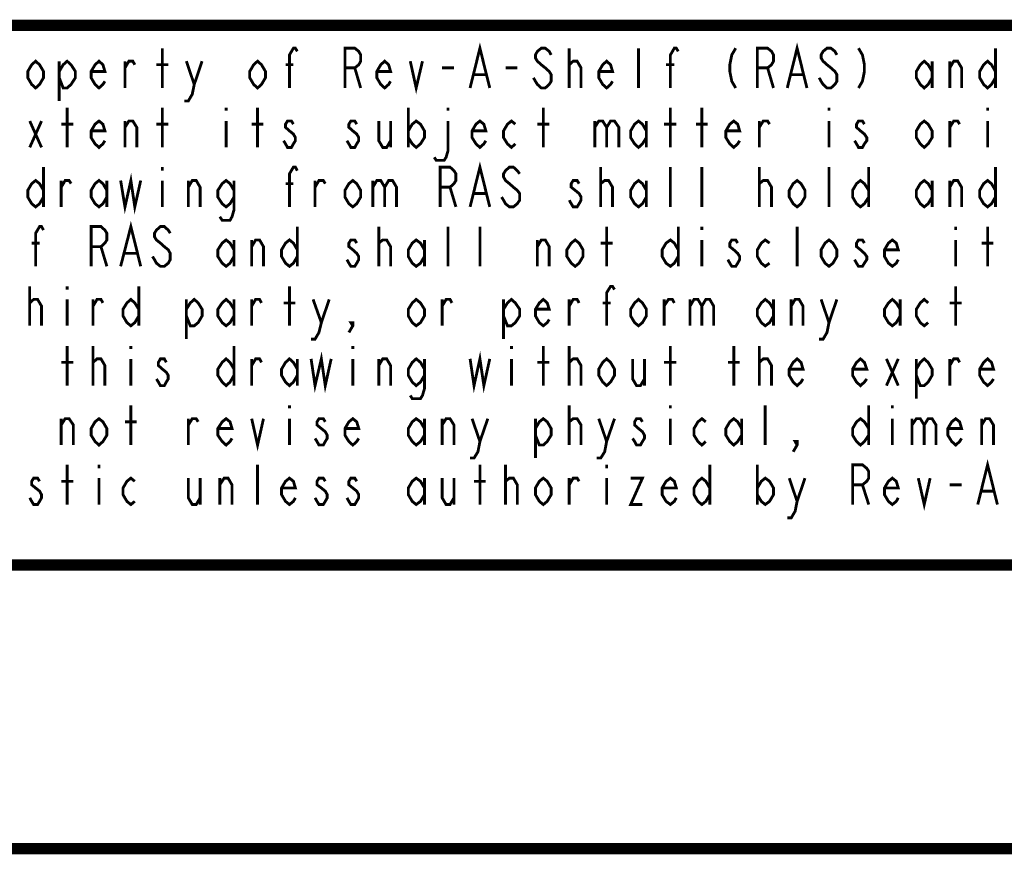
# Model space of a CAD drawing. Units: millimetres. Extents: x 0 to 432, y 0 to 280.
# Drawn here: x 45 to 89, y 0 to 37 of the extents above; entities that cross this region are included whole.
import ezdxf

# ---------------------------------------------------------------- set-up
doc = ezdxf.new("R2010")
doc.units = ezdxf.units.MM
doc.layers.add('P', color=7, linetype='Continuous')

msp = doc.modelspace()

# ---------------------------------------------------------------- linework, layer by layer
at = {"layer": 'P'}
for points, const_width in [([(122.361, 36.883), (12.7, 36.883)], 0.508), ([(51.1, 34.078), (51.1, 35.86)], 0.127), ([(56.797, 34.078), (56.797, 35.56), (56.974, 35.86), (57.062, 35.86), (57.15, 35.719)], 0.127), ([(59.284, 34.078), (59.284, 35.86), (59.725, 35.86), (59.902, 35.719), (59.99, 35.56), (59.99, 35.278), (59.902, 35.119), (59.725, 34.978), (59.284, 34.978)], 0.127), ([(64.893, 34.078), (65.334, 35.86), (65.775, 34.078)], 0.127), ([(68.527, 35.56), (68.439, 35.719), (68.263, 35.86), (68.086, 35.86), (67.91, 35.719), (67.822, 35.56), (67.822, 35.419), (67.91, 35.278), (68.086, 35.119), (68.263, 34.978), (68.439, 34.819), (68.527, 34.678), (68.527, 34.378), (68.439, 34.237), (68.263, 34.078), (68.086, 34.078), (67.91, 34.237), (67.822, 34.378), (67.733, 34.537)], 0.127), ([(69.338, 34.078), (69.338, 35.86)], 0.127), ([(72.443, 34.078), (72.443, 35.86)], 0.127), ([(73.872, 34.078), (73.872, 35.56), (74.048, 35.86), (74.136, 35.86), (74.224, 35.719)], 0.127), ([(76.8, 35.86), (76.623, 35.56), (76.535, 35.119), (76.535, 34.819), (76.623, 34.378), (76.8, 34.078)], 0.127), ([(77.77, 34.078), (77.77, 35.86), (78.228, 35.86), (78.405, 35.719), (78.493, 35.56), (78.493, 35.278), (78.405, 35.119), (78.228, 34.978), (77.77, 34.978)], 0.127), ([(79.11, 34.078), (79.551, 35.86), (79.992, 34.078)], 0.127), ([(81.333, 35.56), (81.245, 35.719), (81.068, 35.86), (80.892, 35.86), (80.716, 35.719), (80.627, 35.56), (80.627, 35.419), (80.716, 35.278), (80.892, 35.119), (81.068, 34.978), (81.245, 34.819), (81.333, 34.678), (81.333, 34.378), (81.245, 34.237), (81.068, 34.078), (80.892, 34.078), (80.716, 34.237), (80.627, 34.378), (80.539, 34.537)], 0.127), ([(82.303, 35.86), (82.479, 35.56), (82.568, 35.119), (82.568, 34.819), (82.479, 34.378), (82.303, 34.078)], 0.127), ([(88.441, 35.86), (88.441, 34.078)], 0.127), ([(45.773, 34.537), (45.597, 34.237), (45.42, 34.078), (45.244, 34.237), (45.067, 34.537), (45.067, 34.819), (45.244, 35.119), (45.42, 35.278), (45.597, 35.119), (45.773, 34.819), (45.773, 34.537)], 0.127), ([(46.478, 34.819), (46.655, 35.119), (46.831, 35.278), (47.008, 35.119), (47.202, 34.819), (47.202, 34.537), (47.008, 34.237), (46.831, 34.078), (46.655, 34.078), (46.478, 34.537)], 0.127), ([(46.478, 35.278), (46.478, 33.496)], 0.127), ([(48.525, 34.378), (48.436, 34.237), (48.26, 34.078), (48.084, 34.237), (47.907, 34.537), (47.907, 34.819), (48.084, 35.119), (48.26, 35.278), (48.436, 35.119), (48.525, 34.819), (47.907, 34.819)], 0.127), ([(49.424, 34.078), (49.424, 35.278)], 0.127), ([(49.424, 34.978), (49.601, 35.278), (49.777, 35.278), (49.865, 35.119)], 0.127), ([(52.176, 35.278), (52.529, 34.237), (52.44, 33.796), (52.264, 33.496), (52.088, 33.496)], 0.127), ([(52.529, 34.237), (52.881, 35.278)], 0.127), ([(55.721, 34.537), (55.545, 34.237), (55.368, 34.078), (55.192, 34.237), (55.016, 34.537), (55.016, 34.819), (55.192, 35.119), (55.368, 35.278), (55.545, 35.119), (55.721, 34.819), (55.721, 34.537)], 0.127), ([(61.33, 34.378), (61.242, 34.237), (61.066, 34.078), (60.889, 34.237), (60.713, 34.537), (60.713, 34.819), (60.889, 35.119), (61.066, 35.278), (61.242, 35.119), (61.33, 34.819), (60.713, 34.819)], 0.127), ([(62.212, 35.278), (62.477, 34.078), (62.759, 35.278)], 0.127), ([(69.338, 34.978), (69.338, 35.119), (69.515, 35.278), (69.603, 35.278), (69.691, 35.278), (69.868, 34.978), (69.868, 34.078)], 0.127), ([(71.279, 34.378), (71.191, 34.237), (71.014, 34.078), (70.838, 34.237), (70.661, 34.537), (70.661, 34.819), (70.838, 35.119), (71.014, 35.278), (71.191, 35.119), (71.279, 34.819), (70.661, 34.819)], 0.127), ([(85.602, 34.537), (85.425, 34.237), (85.249, 34.078), (85.072, 34.237), (84.896, 34.537), (84.896, 34.819), (85.072, 35.119), (85.249, 35.278), (85.425, 35.119), (85.602, 34.819)], 0.127), ([(85.602, 35.278), (85.602, 34.078)], 0.127), ([(86.395, 34.078), (86.395, 35.278)], 0.127), ([(86.395, 34.978), (86.572, 35.278), (86.748, 35.278), (86.924, 34.978), (86.924, 34.078)], 0.127), ([(88.441, 34.537), (88.265, 34.237), (88.089, 34.078), (87.912, 34.237), (87.736, 34.537), (87.736, 34.819), (87.912, 35.119), (88.089, 35.278), (88.265, 35.119), (88.441, 34.819)], 0.127), ([(50.835, 35.119), (51.364, 35.119)], 0.127), ([(56.621, 35.119), (56.974, 35.119)], 0.127), ([(59.725, 34.978), (59.99, 34.078)], 0.127), ([(63.641, 34.978), (64.17, 34.978)], 0.127), ([(66.481, 34.978), (67.01, 34.978)], 0.127), ([(73.678, 35.119), (74.048, 35.119)], 0.127), ([(78.228, 34.978), (78.493, 34.078)], 0.127), ([(65.07, 34.678), (65.599, 34.678)], 0.127), ([(79.287, 34.678), (79.816, 34.678)], 0.127), ([(46.831, 31.415), (46.831, 33.196)], 0.127), ([(51.1, 31.415), (51.1, 33.196)], 0.127), ([(53.957, 33.196), (53.957, 33.055)], 0.127), ([(55.368, 31.415), (55.368, 33.196)], 0.127), ([(62.124, 33.196), (62.124, 31.415)], 0.127), ([(63.906, 33.196), (63.906, 33.055)], 0.127), ([(68.174, 31.415), (68.174, 33.196)], 0.127), ([(73.872, 31.415), (73.872, 33.196)], 0.127), ([(75.283, 31.415), (75.283, 33.196)], 0.127), ([(80.98, 33.196), (80.98, 33.055)], 0.127), ([(88.089, 33.196), (88.089, 33.055)], 0.127), ([(45.156, 32.597), (45.685, 31.415)], 0.127), ([(45.156, 31.415), (45.685, 32.597)], 0.127), ([(48.525, 31.715), (48.436, 31.574), (48.26, 31.415), (48.084, 31.574), (47.907, 31.856), (47.907, 32.156), (48.084, 32.456), (48.26, 32.597), (48.436, 32.456), (48.525, 32.156), (47.907, 32.156)], 0.127), ([(49.424, 31.415), (49.424, 32.597)], 0.127), ([(49.424, 32.314), (49.601, 32.597), (49.777, 32.597), (49.953, 32.314), (49.953, 31.415)], 0.127), ([(53.957, 32.597), (53.957, 31.415)], 0.127), ([(56.974, 32.456), (56.885, 32.597), (56.709, 32.597), (56.621, 32.456), (56.621, 32.314), (56.797, 32.156), (56.974, 32.015), (57.062, 31.856), (57.062, 31.715), (56.974, 31.574), (56.885, 31.415), (56.709, 31.415), (56.621, 31.574), (56.533, 31.715)], 0.127), ([(59.813, 32.456), (59.725, 32.597), (59.549, 32.597), (59.461, 32.456), (59.461, 32.314), (59.637, 32.156), (59.813, 32.015), (59.902, 31.856), (59.902, 31.715), (59.813, 31.574), (59.725, 31.415), (59.549, 31.415), (59.461, 31.574), (59.373, 31.715)], 0.127), ([(60.801, 32.597), (60.801, 31.715), (60.978, 31.415), (61.154, 31.415), (61.33, 31.715)], 0.127), ([(61.33, 32.597), (61.33, 31.415)], 0.127), ([(62.124, 32.156), (62.301, 32.456), (62.477, 32.597), (62.671, 32.456), (62.847, 32.156), (62.847, 31.856), (62.671, 31.574), (62.477, 31.415), (62.301, 31.574), (62.124, 31.856)], 0.127), ([(63.906, 32.597), (63.906, 31.274), (63.818, 30.974), (63.729, 30.833), (63.377, 30.833), (63.288, 30.974)], 0.127), ([(65.599, 31.715), (65.511, 31.574), (65.334, 31.415), (65.158, 31.574), (64.982, 31.856), (64.982, 32.156), (65.158, 32.456), (65.334, 32.597), (65.511, 32.456), (65.599, 32.156), (64.982, 32.156)], 0.127), ([(66.922, 31.574), (66.746, 31.415), (66.569, 31.574), (66.393, 31.856), (66.393, 32.156), (66.569, 32.456), (66.746, 32.597), (66.922, 32.456)], 0.127), ([(70.485, 32.597), (70.485, 31.415)], 0.127), ([(70.485, 32.314), (70.661, 32.597), (70.838, 32.597), (71.014, 32.314), (71.014, 31.415)], 0.127), ([(71.014, 32.314), (71.191, 32.597), (71.367, 32.597), (71.561, 32.314), (71.561, 31.415)], 0.127), ([(72.796, 31.856), (72.619, 31.574), (72.443, 31.415), (72.267, 31.574), (72.09, 31.856), (72.09, 32.156), (72.267, 32.456), (72.443, 32.597), (72.619, 32.456), (72.796, 32.156)], 0.127), ([(72.796, 32.597), (72.796, 31.415)], 0.127), ([(76.976, 31.715), (76.888, 31.574), (76.712, 31.415), (76.535, 31.574), (76.359, 31.856), (76.359, 32.156), (76.535, 32.456), (76.712, 32.597), (76.888, 32.456), (76.976, 32.156), (76.359, 32.156)], 0.127), ([(77.858, 31.415), (77.858, 32.597)], 0.127), ([(77.858, 32.314), (78.034, 32.597), (78.228, 32.597), (78.317, 32.456)], 0.127), ([(80.98, 32.597), (80.98, 31.415)], 0.127), ([(82.568, 32.456), (82.479, 32.597), (82.303, 32.597), (82.215, 32.456), (82.215, 32.314), (82.391, 32.156), (82.568, 32.015), (82.673, 31.856), (82.673, 31.715), (82.568, 31.574), (82.479, 31.415), (82.303, 31.415), (82.215, 31.574), (82.127, 31.715)], 0.127), ([(85.602, 31.856), (85.425, 31.574), (85.249, 31.415), (85.072, 31.574), (84.896, 31.856), (84.896, 32.156), (85.072, 32.456), (85.249, 32.597), (85.425, 32.456), (85.602, 32.156), (85.602, 31.856)], 0.127), ([(86.395, 31.415), (86.395, 32.597)], 0.127), ([(86.395, 32.314), (86.572, 32.597), (86.748, 32.597), (86.836, 32.456)], 0.127), ([(88.089, 32.597), (88.089, 31.415)], 0.127), ([(46.567, 32.456), (47.113, 32.456)], 0.127), ([(50.835, 32.456), (51.364, 32.456)], 0.127), ([(55.104, 32.456), (55.633, 32.456)], 0.127), ([(67.91, 32.456), (68.439, 32.456)], 0.127), ([(73.589, 32.456), (74.136, 32.456)], 0.127), ([(75.018, 32.456), (75.547, 32.456)], 0.127), ([(45.773, 30.533), (45.773, 28.751)], 0.127), ([(51.1, 30.533), (51.1, 30.374)], 0.127), ([(56.797, 28.751), (56.797, 30.233), (56.974, 30.533), (57.062, 30.533), (57.15, 30.374)], 0.127), ([(63.553, 28.751), (63.553, 30.533), (63.994, 30.533), (64.17, 30.374), (64.258, 30.233), (64.258, 29.933), (64.17, 29.792), (63.994, 29.633), (63.553, 29.633)], 0.127), ([(64.893, 28.751), (65.334, 30.533), (65.775, 28.751)], 0.127), ([(67.116, 30.233), (67.01, 30.374), (66.834, 30.533), (66.657, 30.533), (66.481, 30.374), (66.393, 30.233), (66.393, 30.092), (66.481, 29.933), (66.657, 29.792), (66.834, 29.633), (67.01, 29.492), (67.116, 29.351), (67.116, 29.051), (67.01, 28.893), (66.834, 28.751), (66.657, 28.751), (66.481, 28.893), (66.393, 29.051), (66.305, 29.192)], 0.127), ([(70.75, 28.751), (70.75, 30.533)], 0.127), ([(73.872, 28.751), (73.872, 30.533)], 0.127), ([(75.283, 28.751), (75.283, 30.533)], 0.127), ([(77.858, 28.751), (77.858, 30.533)], 0.127), ([(80.98, 28.751), (80.98, 30.533)], 0.127), ([(82.762, 30.533), (82.762, 28.751)], 0.127), ([(88.441, 30.533), (88.441, 28.751)], 0.127), ([(45.773, 29.192), (45.597, 28.893), (45.42, 28.751), (45.244, 28.893), (45.067, 29.192), (45.067, 29.492), (45.244, 29.792), (45.42, 29.933), (45.597, 29.792), (45.773, 29.492)], 0.127), ([(48.613, 29.192), (48.436, 28.893), (48.26, 28.751), (48.084, 28.893), (47.907, 29.192), (47.907, 29.492), (48.084, 29.792), (48.26, 29.933), (48.436, 29.792), (48.613, 29.492)], 0.127), ([(49.23, 29.933), (49.424, 28.751), (49.689, 29.933), (49.865, 28.751), (50.13, 29.933)], 0.127), ([(54.31, 29.192), (54.134, 28.893), (53.957, 28.751), (53.781, 28.893), (53.587, 29.192), (53.587, 29.492), (53.781, 29.792), (53.957, 29.933), (54.134, 29.792), (54.31, 29.492)], 0.127), ([(59.99, 29.192), (59.813, 28.893), (59.637, 28.751), (59.461, 28.893), (59.284, 29.192), (59.284, 29.492), (59.461, 29.792), (59.637, 29.933), (59.813, 29.792), (59.99, 29.492), (59.99, 29.192)], 0.127), ([(72.796, 29.192), (72.619, 28.893), (72.443, 28.751), (72.267, 28.893), (72.09, 29.192), (72.09, 29.492), (72.267, 29.792), (72.443, 29.933), (72.619, 29.792), (72.796, 29.492)], 0.127), ([(79.904, 29.192), (79.728, 28.893), (79.551, 28.751), (79.375, 28.893), (79.199, 29.192), (79.199, 29.492), (79.375, 29.792), (79.551, 29.933), (79.728, 29.792), (79.904, 29.492), (79.904, 29.192)], 0.127), ([(82.762, 29.192), (82.568, 28.893), (82.391, 28.751), (82.215, 28.893), (82.038, 29.192), (82.038, 29.492), (82.215, 29.792), (82.391, 29.933), (82.568, 29.792), (82.762, 29.492)], 0.127), ([(85.602, 29.192), (85.425, 28.893), (85.249, 28.751), (85.072, 28.893), (84.896, 29.192), (84.896, 29.492), (85.072, 29.792), (85.249, 29.933), (85.425, 29.792), (85.602, 29.492)], 0.127), ([(88.441, 29.192), (88.265, 28.893), (88.089, 28.751), (87.912, 28.893), (87.736, 29.192), (87.736, 29.492), (87.912, 29.792), (88.089, 29.933), (88.265, 29.792), (88.441, 29.492)], 0.127), ([(46.567, 28.751), (46.567, 29.933)], 0.127), ([(46.567, 29.633), (46.743, 29.933), (46.919, 29.933), (47.008, 29.792)], 0.127), ([(48.613, 29.933), (48.613, 28.751)], 0.127), ([(51.1, 29.933), (51.1, 28.751)], 0.127), ([(52.264, 28.751), (52.264, 29.933)], 0.127), ([(52.264, 29.633), (52.44, 29.933), (52.617, 29.933), (52.793, 29.633), (52.793, 28.751)], 0.127), ([(54.31, 29.933), (54.31, 28.61), (54.222, 28.31), (54.134, 28.152), (53.781, 28.152), (53.675, 28.31)], 0.127), ([(56.621, 29.792), (56.974, 29.792)], 0.127), ([(57.944, 28.751), (57.944, 29.933)], 0.127), ([(57.944, 29.633), (58.12, 29.933), (58.314, 29.933), (58.402, 29.792)], 0.127), ([(60.537, 29.933), (60.537, 28.751)], 0.127), ([(60.537, 29.633), (60.713, 29.933), (60.889, 29.933), (61.066, 29.633), (61.066, 28.751)], 0.127), ([(61.066, 29.633), (61.242, 29.933), (61.419, 29.933), (61.595, 29.633), (61.595, 28.751)], 0.127), ([(63.994, 29.633), (64.258, 28.751)], 0.127), ([(69.779, 29.792), (69.691, 29.933), (69.515, 29.933), (69.427, 29.792), (69.427, 29.633), (69.603, 29.492), (69.779, 29.351), (69.868, 29.192), (69.868, 29.051), (69.779, 28.893), (69.691, 28.751), (69.515, 28.751), (69.427, 28.893), (69.338, 29.051)], 0.127), ([(70.75, 29.633), (70.75, 29.792), (70.926, 29.933), (71.014, 29.933), (71.102, 29.933), (71.279, 29.633), (71.279, 28.751)], 0.127), ([(72.796, 29.933), (72.796, 28.751)], 0.127), ([(77.858, 29.633), (77.858, 29.792), (78.034, 29.933), (78.123, 29.933), (78.228, 29.933), (78.405, 29.633), (78.405, 28.751)], 0.127), ([(85.602, 29.933), (85.602, 28.751)], 0.127), ([(86.395, 28.751), (86.395, 29.933)], 0.127), ([(86.395, 29.633), (86.572, 29.933), (86.748, 29.933), (86.924, 29.633), (86.924, 28.751)], 0.127), ([(65.07, 29.351), (65.599, 29.351)], 0.127), ([(45.42, 26.088), (45.42, 27.57), (45.597, 27.869), (45.685, 27.869), (45.773, 27.711)], 0.127), ([(47.907, 26.088), (47.907, 27.869), (48.348, 27.869), (48.525, 27.711), (48.613, 27.57), (48.613, 27.27), (48.525, 27.129), (48.348, 26.97), (47.907, 26.97)], 0.127), ([(49.23, 26.088), (49.689, 27.869), (50.13, 26.088)], 0.127), ([(51.453, 27.57), (51.364, 27.711), (51.188, 27.869), (51.012, 27.869), (50.835, 27.711), (50.747, 27.57), (50.747, 27.411), (50.835, 27.27), (51.012, 27.129), (51.188, 26.97), (51.364, 26.829), (51.453, 26.67), (51.453, 26.388), (51.364, 26.229), (51.188, 26.088), (51.012, 26.088), (50.835, 26.229), (50.747, 26.388), (50.659, 26.529)], 0.127), ([(57.15, 27.869), (57.15, 26.088)], 0.127), ([(60.801, 26.088), (60.801, 27.869)], 0.127), ([(63.906, 26.088), (63.906, 27.869)], 0.127), ([(65.334, 26.088), (65.334, 27.869)], 0.127), ([(71.014, 26.088), (71.014, 27.869)], 0.127), ([(74.224, 27.869), (74.224, 26.088)], 0.127), ([(75.283, 27.869), (75.283, 27.711)], 0.127), ([(79.551, 26.088), (79.551, 27.869)], 0.127), ([(86.66, 27.869), (86.66, 27.711)], 0.127), ([(88.089, 26.088), (88.089, 27.869)], 0.127), ([(45.244, 27.129), (45.597, 27.129)], 0.127), ([(48.348, 26.97), (48.613, 26.088)], 0.127), ([(54.31, 26.529), (54.134, 26.229), (53.957, 26.088), (53.781, 26.229), (53.587, 26.529), (53.587, 26.829), (53.781, 27.129), (53.957, 27.27), (54.134, 27.129), (54.31, 26.829)], 0.127), ([(54.31, 27.27), (54.31, 26.088)], 0.127), ([(55.104, 26.088), (55.104, 27.27)], 0.127), ([(55.104, 26.97), (55.28, 27.27), (55.457, 27.27), (55.633, 26.97), (55.633, 26.088)], 0.127), ([(57.15, 26.529), (56.974, 26.229), (56.797, 26.088), (56.621, 26.229), (56.444, 26.529), (56.444, 26.829), (56.621, 27.129), (56.797, 27.27), (56.974, 27.129), (57.15, 26.829)], 0.127), ([(59.813, 27.129), (59.725, 27.27), (59.549, 27.27), (59.461, 27.129), (59.461, 26.97), (59.637, 26.829), (59.813, 26.67), (59.902, 26.529), (59.902, 26.388), (59.813, 26.229), (59.725, 26.088), (59.549, 26.088), (59.461, 26.229), (59.373, 26.388)], 0.127), ([(60.801, 26.97), (60.801, 27.129), (60.978, 27.27), (61.066, 27.27), (61.154, 27.27), (61.33, 26.97), (61.33, 26.088)], 0.127), ([(62.847, 26.529), (62.671, 26.229), (62.477, 26.088), (62.301, 26.229), (62.124, 26.529), (62.124, 26.829), (62.301, 27.129), (62.477, 27.27), (62.671, 27.129), (62.847, 26.829)], 0.127), ([(62.847, 27.27), (62.847, 26.088)], 0.127), ([(67.91, 26.088), (67.91, 27.27)], 0.127), ([(67.91, 26.97), (68.086, 27.27), (68.263, 27.27), (68.439, 26.97), (68.439, 26.088)], 0.127), ([(69.956, 26.529), (69.779, 26.229), (69.603, 26.088), (69.427, 26.229), (69.233, 26.529), (69.233, 26.829), (69.427, 27.129), (69.603, 27.27), (69.779, 27.129), (69.956, 26.829), (69.956, 26.529)], 0.127), ([(70.75, 27.129), (71.279, 27.129)], 0.127), ([(74.224, 26.529), (74.048, 26.229), (73.872, 26.088), (73.678, 26.229), (73.501, 26.529), (73.501, 26.829), (73.678, 27.129), (73.872, 27.27), (74.048, 27.129), (74.224, 26.829)], 0.127), ([(75.283, 27.27), (75.283, 26.088)], 0.127), ([(76.888, 27.129), (76.8, 27.27), (76.623, 27.27), (76.535, 27.129), (76.535, 26.97), (76.712, 26.829), (76.888, 26.67), (76.976, 26.529), (76.976, 26.388), (76.888, 26.229), (76.8, 26.088), (76.623, 26.088), (76.535, 26.229), (76.447, 26.388)], 0.127), ([(78.317, 26.229), (78.123, 26.088), (77.946, 26.229), (77.77, 26.529), (77.77, 26.829), (77.946, 27.129), (78.123, 27.27), (78.317, 27.129)], 0.127), ([(81.333, 26.529), (81.157, 26.229), (80.98, 26.088), (80.804, 26.229), (80.627, 26.529), (80.627, 26.829), (80.804, 27.129), (80.98, 27.27), (81.157, 27.129), (81.333, 26.829), (81.333, 26.529)], 0.127), ([(82.568, 27.129), (82.479, 27.27), (82.303, 27.27), (82.215, 27.129), (82.215, 26.97), (82.391, 26.829), (82.568, 26.67), (82.673, 26.529), (82.673, 26.388), (82.568, 26.229), (82.479, 26.088), (82.303, 26.088), (82.215, 26.229), (82.127, 26.388)], 0.127), ([(84.085, 26.388), (83.996, 26.229), (83.82, 26.088), (83.644, 26.229), (83.467, 26.529), (83.467, 26.829), (83.644, 27.129), (83.82, 27.27), (83.996, 27.129), (84.085, 26.829), (83.467, 26.829)], 0.127), ([(86.66, 27.27), (86.66, 26.088)], 0.127), ([(87.824, 27.129), (88.353, 27.129)], 0.127), ([(49.424, 26.67), (49.953, 26.67)], 0.127), ([(45.156, 23.424), (45.156, 25.188)], 0.127), ([(46.831, 25.188), (46.831, 25.047)], 0.127), ([(50.042, 25.188), (50.042, 23.424)], 0.127), ([(56.797, 23.424), (56.797, 25.188)], 0.127), ([(71.014, 23.424), (71.014, 24.906), (71.191, 25.188), (71.279, 25.188), (71.367, 25.047)], 0.127), ([(86.66, 23.424), (86.66, 25.188)], 0.127), ([(45.156, 24.306), (45.156, 24.448), (45.332, 24.606), (45.42, 24.606), (45.508, 24.606), (45.685, 24.306), (45.685, 23.424)], 0.127), ([(46.831, 24.606), (46.831, 23.424)], 0.127), ([(47.995, 23.424), (47.995, 24.606)], 0.127), ([(47.995, 24.306), (48.172, 24.606), (48.348, 24.606), (48.436, 24.448)], 0.127), ([(50.042, 23.865), (49.865, 23.566), (49.689, 23.424), (49.512, 23.566), (49.336, 23.865), (49.336, 24.165), (49.512, 24.448), (49.689, 24.606), (49.865, 24.448), (50.042, 24.165)], 0.127), ([(52.176, 24.165), (52.352, 24.448), (52.529, 24.606), (52.705, 24.448), (52.881, 24.165), (52.881, 23.865), (52.705, 23.566), (52.529, 23.424), (52.352, 23.424), (52.176, 23.865)], 0.127), ([(52.176, 24.606), (52.176, 22.825)], 0.127), ([(54.31, 23.865), (54.134, 23.566), (53.957, 23.424), (53.781, 23.566), (53.587, 23.865), (53.587, 24.165), (53.781, 24.448), (53.957, 24.606), (54.134, 24.448), (54.31, 24.165)], 0.127), ([(54.31, 24.606), (54.31, 23.424)], 0.127), ([(55.104, 23.424), (55.104, 24.606)], 0.127), ([(55.104, 24.306), (55.28, 24.606), (55.457, 24.606), (55.545, 24.448)], 0.127), ([(56.533, 24.448), (57.062, 24.448)], 0.127), ([(57.856, 24.606), (58.226, 23.566), (58.12, 23.125), (57.944, 22.825), (57.767, 22.825)], 0.127), ([(58.226, 23.566), (58.579, 24.606)], 0.127), ([(62.847, 23.865), (62.671, 23.566), (62.477, 23.424), (62.301, 23.566), (62.124, 23.865), (62.124, 24.165), (62.301, 24.448), (62.477, 24.606), (62.671, 24.448), (62.847, 24.165), (62.847, 23.865)], 0.127), ([(63.641, 23.424), (63.641, 24.606)], 0.127), ([(63.641, 24.306), (63.818, 24.606), (63.994, 24.606), (64.082, 24.448)], 0.127), ([(66.393, 24.165), (66.569, 24.448), (66.746, 24.606), (66.922, 24.448), (67.116, 24.165), (67.116, 23.865), (66.922, 23.566), (66.746, 23.424), (66.569, 23.424), (66.393, 23.865)], 0.127), ([(66.393, 24.606), (66.393, 22.825)], 0.127), ([(68.439, 23.707), (68.351, 23.566), (68.174, 23.424), (67.998, 23.566), (67.822, 23.865), (67.822, 24.165), (67.998, 24.448), (68.174, 24.606), (68.351, 24.448), (68.439, 24.165), (67.822, 24.165)], 0.127), ([(69.338, 23.424), (69.338, 24.606)], 0.127), ([(69.338, 24.306), (69.515, 24.606), (69.691, 24.606), (69.779, 24.448)], 0.127), ([(70.838, 24.448), (71.191, 24.448)], 0.127), ([(72.796, 23.865), (72.619, 23.566), (72.443, 23.424), (72.267, 23.566), (72.09, 23.865), (72.09, 24.165), (72.267, 24.448), (72.443, 24.606), (72.619, 24.448), (72.796, 24.165), (72.796, 23.865)], 0.127), ([(73.589, 23.424), (73.589, 24.606)], 0.127), ([(73.589, 24.306), (73.783, 24.606), (73.96, 24.606), (74.048, 24.448)], 0.127), ([(74.754, 24.606), (74.754, 23.424)], 0.127), ([(74.754, 24.306), (74.93, 24.606), (75.106, 24.606), (75.283, 24.306), (75.283, 23.424)], 0.127), ([(75.283, 24.306), (75.459, 24.606), (75.636, 24.606), (75.812, 24.306), (75.812, 23.424)], 0.127), ([(78.493, 23.865), (78.317, 23.566), (78.123, 23.424), (77.946, 23.566), (77.77, 23.865), (77.77, 24.165), (77.946, 24.448), (78.123, 24.606), (78.317, 24.448), (78.493, 24.165)], 0.127), ([(78.493, 24.606), (78.493, 23.424)], 0.127), ([(79.287, 23.424), (79.287, 24.606)], 0.127), ([(79.287, 24.306), (79.463, 24.606), (79.64, 24.606), (79.816, 24.306), (79.816, 23.424)], 0.127), ([(80.627, 24.606), (80.98, 23.566), (80.892, 23.125), (80.716, 22.825), (80.539, 22.825)], 0.127), ([(80.98, 23.566), (81.333, 24.606)], 0.127), ([(84.173, 23.865), (83.996, 23.566), (83.82, 23.424), (83.644, 23.566), (83.467, 23.865), (83.467, 24.165), (83.644, 24.448), (83.82, 24.606), (83.996, 24.448), (84.173, 24.165)], 0.127), ([(84.173, 24.606), (84.173, 23.424)], 0.127), ([(85.425, 23.566), (85.249, 23.424), (85.072, 23.566), (84.896, 23.865), (84.896, 24.165), (85.072, 24.448), (85.249, 24.606), (85.425, 24.448)], 0.127), ([(86.395, 24.448), (86.924, 24.448)], 0.127), ([(59.637, 23.424), (59.549, 23.566), (59.637, 23.566), (59.637, 23.424), (59.461, 23.125)], 0.127), ([(46.831, 20.743), (46.831, 22.525)], 0.127), ([(47.995, 20.743), (47.995, 22.525)], 0.127), ([(49.689, 22.525), (49.689, 22.384)], 0.127), ([(54.31, 22.525), (54.31, 20.743)], 0.127), ([(59.637, 22.525), (59.637, 22.384)], 0.127), ([(66.746, 22.525), (66.746, 22.384)], 0.127), ([(68.174, 20.743), (68.174, 22.525)], 0.127), ([(69.338, 20.743), (69.338, 22.525)], 0.127), ([(73.872, 20.743), (73.872, 22.525)], 0.127), ([(76.712, 20.743), (76.712, 22.525)], 0.127), ([(77.858, 20.743), (77.858, 22.525)], 0.127), ([(57.767, 21.943), (57.944, 20.743), (58.226, 21.943), (58.402, 20.743), (58.667, 21.943)], 0.127), ([(64.893, 21.943), (65.07, 20.743), (65.334, 21.943), (65.511, 20.743), (65.775, 21.943)], 0.127), ([(46.567, 21.784), (47.113, 21.784)], 0.127), ([(47.995, 21.643), (47.995, 21.784), (48.172, 21.943), (48.26, 21.943), (48.348, 21.943), (48.525, 21.643), (48.525, 20.743)], 0.127), ([(49.689, 21.943), (49.689, 20.743)], 0.127), ([(51.276, 21.784), (51.188, 21.943), (51.012, 21.943), (50.923, 21.784), (50.923, 21.643), (51.1, 21.484), (51.276, 21.343), (51.364, 21.202), (51.364, 21.043), (51.276, 20.902), (51.188, 20.743), (51.012, 20.743), (50.923, 20.902), (50.835, 21.043)], 0.127), ([(54.31, 21.202), (54.134, 20.902), (53.957, 20.743), (53.781, 20.902), (53.587, 21.202), (53.587, 21.484), (53.781, 21.784), (53.957, 21.943), (54.134, 21.784), (54.31, 21.484)], 0.127), ([(55.104, 20.743), (55.104, 21.943)], 0.127), ([(55.104, 21.643), (55.28, 21.943), (55.457, 21.943), (55.545, 21.784)], 0.127), ([(57.15, 21.202), (56.974, 20.902), (56.797, 20.743), (56.621, 20.902), (56.444, 21.202), (56.444, 21.484), (56.621, 21.784), (56.797, 21.943), (56.974, 21.784), (57.15, 21.484)], 0.127), ([(57.15, 21.943), (57.15, 20.743)], 0.127), ([(59.637, 21.943), (59.637, 20.743)], 0.127), ([(60.801, 20.743), (60.801, 21.943)], 0.127), ([(60.801, 21.643), (60.978, 21.943), (61.154, 21.943), (61.33, 21.643), (61.33, 20.743)], 0.127), ([(62.847, 21.202), (62.671, 20.902), (62.477, 20.743), (62.301, 20.902), (62.124, 21.202), (62.124, 21.484), (62.301, 21.784), (62.477, 21.943), (62.671, 21.784), (62.847, 21.484)], 0.127), ([(62.847, 21.943), (62.847, 20.602), (62.759, 20.302), (62.671, 20.161), (62.301, 20.161), (62.212, 20.302)], 0.127), ([(66.746, 21.943), (66.746, 20.743)], 0.127), ([(67.91, 21.784), (68.439, 21.784)], 0.127), ([(69.338, 21.643), (69.338, 21.784), (69.515, 21.943), (69.603, 21.943), (69.691, 21.943), (69.868, 21.643), (69.868, 20.743)], 0.127), ([(71.367, 21.202), (71.191, 20.902), (71.014, 20.743), (70.838, 20.902), (70.661, 21.202), (70.661, 21.484), (70.838, 21.784), (71.014, 21.943), (71.191, 21.784), (71.367, 21.484), (71.367, 21.202)], 0.127), ([(72.178, 21.943), (72.178, 21.043), (72.355, 20.743), (72.531, 20.743), (72.708, 21.043)], 0.127), ([(72.708, 21.943), (72.708, 20.743)], 0.127), ([(73.589, 21.784), (74.136, 21.784)], 0.127), ([(76.447, 21.784), (76.976, 21.784)], 0.127), ([(77.858, 21.643), (77.858, 21.784), (78.034, 21.943), (78.123, 21.943), (78.228, 21.943), (78.405, 21.643), (78.405, 20.743)], 0.127), ([(79.816, 21.043), (79.728, 20.902), (79.551, 20.743), (79.375, 20.902), (79.199, 21.202), (79.199, 21.484), (79.375, 21.784), (79.551, 21.943), (79.728, 21.784), (79.816, 21.484), (79.199, 21.484)], 0.127), ([(82.673, 21.043), (82.568, 20.902), (82.391, 20.743), (82.215, 20.902), (82.038, 21.202), (82.038, 21.484), (82.215, 21.784), (82.391, 21.943), (82.568, 21.784), (82.673, 21.484), (82.038, 21.484)], 0.127), ([(83.555, 21.943), (84.085, 20.743)], 0.127), ([(83.555, 20.743), (84.085, 21.943)], 0.127), ([(84.896, 21.484), (85.072, 21.784), (85.249, 21.943), (85.425, 21.784), (85.602, 21.484), (85.602, 21.202), (85.425, 20.902), (85.249, 20.743), (85.072, 20.743), (84.896, 21.202)], 0.127), ([(84.896, 21.943), (84.896, 20.161)], 0.127), ([(86.395, 20.743), (86.395, 21.943)], 0.127), ([(86.395, 21.643), (86.572, 21.943), (86.748, 21.943), (86.836, 21.784)], 0.127), ([(88.353, 21.043), (88.265, 20.902), (88.089, 20.743), (87.912, 20.902), (87.736, 21.202), (87.736, 21.484), (87.912, 21.784), (88.089, 21.943), (88.265, 21.784), (88.353, 21.484), (87.736, 21.484)], 0.127), ([(49.689, 18.08), (49.689, 19.861)], 0.127), ([(56.797, 19.861), (56.797, 19.72)], 0.127), ([(69.338, 18.08), (69.338, 19.861)], 0.127), ([(73.872, 19.861), (73.872, 19.72)], 0.127), ([(78.123, 18.08), (78.123, 19.861)], 0.127), ([(82.762, 19.861), (82.762, 18.08)], 0.127), ([(83.82, 19.861), (83.82, 19.72)], 0.127), ([(46.567, 18.08), (46.567, 19.262)], 0.127), ([(46.567, 18.979), (46.743, 19.262), (46.919, 19.262), (47.113, 18.979), (47.113, 18.08)], 0.127), ([(48.613, 18.521), (48.436, 18.239), (48.26, 18.08), (48.084, 18.239), (47.907, 18.521), (47.907, 18.821), (48.084, 19.121), (48.26, 19.262), (48.436, 19.121), (48.613, 18.821), (48.613, 18.521)], 0.127), ([(49.424, 19.121), (49.953, 19.121)], 0.127), ([(52.264, 18.08), (52.264, 19.262)], 0.127), ([(52.264, 18.979), (52.44, 19.262), (52.617, 19.262), (52.705, 19.121)], 0.127), ([(54.222, 18.38), (54.134, 18.239), (53.957, 18.08), (53.781, 18.239), (53.587, 18.521), (53.587, 18.821), (53.781, 19.121), (53.957, 19.262), (54.134, 19.121), (54.222, 18.821), (53.587, 18.821)], 0.127), ([(55.104, 19.262), (55.368, 18.08), (55.633, 19.262)], 0.127), ([(56.797, 19.262), (56.797, 18.08)], 0.127), ([(58.402, 19.121), (58.314, 19.262), (58.12, 19.262), (58.032, 19.121), (58.032, 18.979), (58.226, 18.821), (58.402, 18.68), (58.491, 18.521), (58.491, 18.38), (58.402, 18.239), (58.314, 18.08), (58.12, 18.08), (58.032, 18.239), (57.944, 18.38)], 0.127), ([(59.902, 18.38), (59.813, 18.239), (59.637, 18.08), (59.461, 18.239), (59.284, 18.521), (59.284, 18.821), (59.461, 19.121), (59.637, 19.262), (59.813, 19.121), (59.902, 18.821), (59.284, 18.821)], 0.127), ([(62.847, 18.521), (62.671, 18.239), (62.477, 18.08), (62.301, 18.239), (62.124, 18.521), (62.124, 18.821), (62.301, 19.121), (62.477, 19.262), (62.671, 19.121), (62.847, 18.821)], 0.127), ([(62.847, 19.262), (62.847, 18.08)], 0.127), ([(63.641, 18.08), (63.641, 19.262)], 0.127), ([(63.641, 18.979), (63.818, 19.262), (63.994, 19.262), (64.17, 18.979), (64.17, 18.08)], 0.127), ([(64.982, 19.262), (65.334, 18.239), (65.246, 17.78), (65.07, 17.498), (64.893, 17.498)], 0.127), ([(65.334, 18.239), (65.687, 19.262)], 0.127), ([(67.822, 18.821), (67.998, 19.121), (68.174, 19.262), (68.351, 19.121), (68.527, 18.821), (68.527, 18.521), (68.351, 18.239), (68.174, 18.08), (67.998, 18.08), (67.822, 18.521)], 0.127), ([(67.822, 19.262), (67.822, 17.498)], 0.127), ([(69.338, 18.979), (69.338, 19.121), (69.515, 19.262), (69.603, 19.262), (69.691, 19.262), (69.868, 18.979), (69.868, 18.08)], 0.127), ([(70.661, 19.262), (71.014, 18.239), (70.926, 17.78), (70.75, 17.498), (70.573, 17.498)], 0.127), ([(71.014, 18.239), (71.367, 19.262)], 0.127), ([(72.619, 19.121), (72.531, 19.262), (72.355, 19.262), (72.267, 19.121), (72.267, 18.979), (72.443, 18.821), (72.619, 18.68), (72.708, 18.521), (72.708, 18.38), (72.619, 18.239), (72.531, 18.08), (72.355, 18.08), (72.267, 18.239), (72.178, 18.38)], 0.127), ([(73.872, 19.262), (73.872, 18.08)], 0.127), ([(75.459, 18.239), (75.283, 18.08), (75.106, 18.239), (74.93, 18.521), (74.93, 18.821), (75.106, 19.121), (75.283, 19.262), (75.459, 19.121)], 0.127), ([(77.064, 18.521), (76.888, 18.239), (76.712, 18.08), (76.535, 18.239), (76.359, 18.521), (76.359, 18.821), (76.535, 19.121), (76.712, 19.262), (76.888, 19.121), (77.064, 18.821)], 0.127), ([(77.064, 19.262), (77.064, 18.08)], 0.127), ([(82.762, 18.521), (82.568, 18.239), (82.391, 18.08), (82.215, 18.239), (82.038, 18.521), (82.038, 18.821), (82.215, 19.121), (82.391, 19.262), (82.568, 19.121), (82.762, 18.821)], 0.127), ([(83.82, 19.262), (83.82, 18.08)], 0.127), ([(84.702, 19.262), (84.702, 18.08)], 0.127), ([(84.702, 18.979), (84.896, 19.262), (85.072, 19.262), (85.249, 18.979), (85.249, 18.08)], 0.127), ([(85.249, 18.979), (85.425, 19.262), (85.602, 19.262), (85.778, 18.979), (85.778, 18.08)], 0.127), ([(86.924, 18.38), (86.836, 18.239), (86.66, 18.08), (86.483, 18.239), (86.307, 18.521), (86.307, 18.821), (86.483, 19.121), (86.66, 19.262), (86.836, 19.121), (86.924, 18.821), (86.307, 18.821)], 0.127), ([(87.824, 18.08), (87.824, 19.262)], 0.127), ([(87.824, 18.979), (88, 19.262), (88.177, 19.262), (88.353, 18.979), (88.353, 18.08)], 0.127), ([(79.551, 18.08), (79.463, 18.239), (79.551, 18.239), (79.551, 18.08), (79.375, 17.78)], 0.127), ([(46.831, 15.416), (46.831, 17.198)], 0.127), ([(48.26, 17.198), (48.26, 17.039)], 0.127), ([(55.368, 15.416), (55.368, 17.198)], 0.127), ([(65.334, 15.416), (65.334, 17.198)], 0.127), ([(66.481, 15.416), (66.481, 17.198)], 0.127), ([(71.014, 17.198), (71.014, 17.039)], 0.127), ([(75.636, 17.198), (75.636, 15.416)], 0.127), ([(77.77, 17.198), (77.77, 15.416)], 0.127), ([(82.038, 15.416), (82.038, 17.198), (82.479, 17.198), (82.673, 17.039), (82.762, 16.898), (82.762, 16.598), (82.673, 16.457), (82.479, 16.298), (82.038, 16.298)], 0.127), ([(87.648, 15.416), (88.089, 17.198), (88.53, 15.416)], 0.127), ([(45.597, 16.457), (45.508, 16.598), (45.332, 16.598), (45.244, 16.457), (45.244, 16.298), (45.42, 16.157), (45.597, 16.016), (45.685, 15.857), (45.685, 15.716), (45.597, 15.558), (45.508, 15.416), (45.332, 15.416), (45.244, 15.558), (45.156, 15.716)], 0.127), ([(46.567, 16.457), (47.113, 16.457)], 0.127), ([(48.26, 16.598), (48.26, 15.416)], 0.127), ([(49.865, 15.558), (49.689, 15.416), (49.512, 15.558), (49.336, 15.857), (49.336, 16.157), (49.512, 16.457), (49.689, 16.598), (49.865, 16.457)], 0.127), ([(52.264, 16.598), (52.264, 15.716), (52.44, 15.416), (52.617, 15.416), (52.793, 15.716)], 0.127), ([(52.793, 16.598), (52.793, 15.416)], 0.127), ([(53.675, 15.416), (53.675, 16.598)], 0.127), ([(53.675, 16.298), (53.869, 16.598), (54.046, 16.598), (54.222, 16.298), (54.222, 15.416)], 0.127), ([(57.062, 15.716), (56.974, 15.558), (56.797, 15.416), (56.621, 15.558), (56.444, 15.857), (56.444, 16.157), (56.621, 16.457), (56.797, 16.598), (56.974, 16.457), (57.062, 16.157), (56.444, 16.157)], 0.127), ([(58.402, 16.457), (58.314, 16.598), (58.12, 16.598), (58.032, 16.457), (58.032, 16.298), (58.226, 16.157), (58.402, 16.016), (58.491, 15.857), (58.491, 15.716), (58.402, 15.558), (58.314, 15.416), (58.12, 15.416), (58.032, 15.558), (57.944, 15.716)], 0.127), ([(59.813, 16.457), (59.725, 16.598), (59.549, 16.598), (59.461, 16.457), (59.461, 16.298), (59.637, 16.157), (59.813, 16.016), (59.902, 15.857), (59.902, 15.716), (59.813, 15.558), (59.725, 15.416), (59.549, 15.416), (59.461, 15.558), (59.373, 15.716)], 0.127), ([(62.847, 15.857), (62.671, 15.558), (62.477, 15.416), (62.301, 15.558), (62.124, 15.857), (62.124, 16.157), (62.301, 16.457), (62.477, 16.598), (62.671, 16.457), (62.847, 16.157)], 0.127), ([(62.847, 16.598), (62.847, 15.416)], 0.127), ([(63.641, 16.598), (63.641, 15.716), (63.818, 15.416), (63.994, 15.416), (64.17, 15.716)], 0.127), ([(64.17, 16.598), (64.17, 15.416)], 0.127), ([(65.07, 16.457), (65.599, 16.457)], 0.127), ([(66.481, 16.298), (66.481, 16.457), (66.657, 16.598), (66.746, 16.598), (66.834, 16.598), (67.01, 16.298), (67.01, 15.416)], 0.127), ([(68.527, 15.857), (68.351, 15.558), (68.174, 15.416), (67.998, 15.558), (67.822, 15.857), (67.822, 16.157), (67.998, 16.457), (68.174, 16.598), (68.351, 16.457), (68.527, 16.157), (68.527, 15.857)], 0.127), ([(69.338, 15.416), (69.338, 16.598)], 0.127), ([(69.338, 16.298), (69.515, 16.598), (69.691, 16.598), (69.779, 16.457)], 0.127), ([(71.014, 16.598), (71.014, 15.416)], 0.127), ([(72.09, 16.598), (72.619, 16.598), (72.09, 15.416), (72.619, 15.416)], 0.127), ([(74.136, 15.716), (74.048, 15.558), (73.872, 15.416), (73.678, 15.558), (73.501, 15.857), (73.501, 16.157), (73.678, 16.457), (73.872, 16.598), (74.048, 16.457), (74.136, 16.157), (73.501, 16.157)], 0.127), ([(75.636, 15.857), (75.459, 15.558), (75.283, 15.416), (75.106, 15.558), (74.93, 15.857), (74.93, 16.157), (75.106, 16.457), (75.283, 16.598), (75.459, 16.457), (75.636, 16.157)], 0.127), ([(77.77, 16.157), (77.946, 16.457), (78.123, 16.598), (78.317, 16.457), (78.493, 16.157), (78.493, 15.857), (78.317, 15.558), (78.123, 15.416), (77.946, 15.558), (77.77, 15.857)], 0.127), ([(79.199, 16.598), (79.551, 15.558), (79.463, 15.117), (79.287, 14.817), (79.11, 14.817)], 0.127), ([(79.551, 15.558), (79.904, 16.598)], 0.127), ([(82.479, 16.298), (82.762, 15.416)], 0.127), ([(84.085, 15.716), (83.996, 15.558), (83.82, 15.416), (83.644, 15.558), (83.467, 15.857), (83.467, 16.157), (83.644, 16.457), (83.82, 16.598), (83.996, 16.457), (84.085, 16.157), (83.467, 16.157)], 0.127), ([(84.984, 16.598), (85.249, 15.416), (85.513, 16.598)], 0.127), ([(86.395, 16.298), (86.924, 16.298)], 0.127), ([(87.824, 16.016), (88.353, 16.016)], 0.127), ([(419.1, 12.7), (12.7, 12.7)], 0.508), ([(0, 0), (431.8, 0)], 0.508)]:
    msp.add_lwpolyline(points, dxfattribs=dict(at, const_width=const_width))

doc.saveas('drawing.dxf')
